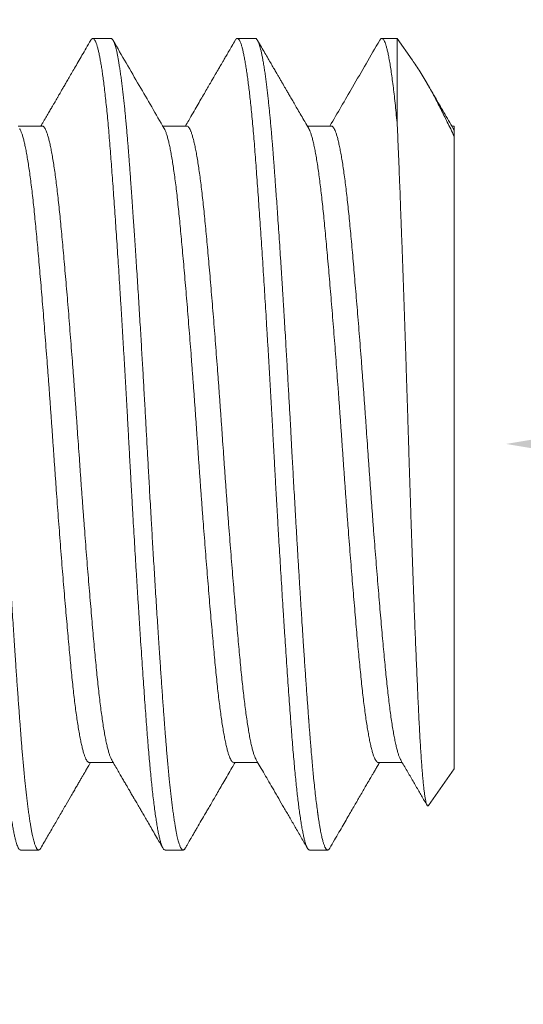
# Model space of a CAD drawing. Extents: x -35 to 68, y -7 to 60.
# Drawn here: x 56 to 56, y 12 to 13 of the extents above; entities that cross this region are included whole.
import ezdxf

# ---------------------------------------------------------------- set-up
doc = ezdxf.new("R2010")
doc.units = 0
doc.header["$MEASUREMENT"] = 0
doc.layers.get('0').update_dxf_attribs({"linetype": 'CONTINUOUS', "lineweight": 15})
doc.layers.get('DEFPOINTS').update_dxf_attribs({"linetype": 'CONTINUOUS'})
doc.layers.add('Text', color=7, linetype='CONTINUOUS')
doc.styles.add('ROMAND', font='romand.shx', dxfattribs={"oblique": 15})
doc.dimstyles.new('ROMAND', dxfattribs={"dimscale": 6, "dimtxt": 0.125, "dimasz": 0.125, "dimexe": 0.0625, "dimexo": 0.0625, "dimgap": 0.09, "dimtad": 0, "dimtih": 1, "dimtoh": 1, "dimdec": 3, "dimzin": 0, "dimdsep": 46, "dimlunit": 4, "dimtxsty": 'ROMAND', "dimcen": 0, "dimadec": 0, "dimazin": 0, "dimtfac": 1, "dimtdec": 3, "dimtofl": 0, "dimtmove": 0, "dimatfit": 3, "dimfxl": 0, "dimtolj": 1, "dimtzin": 0, "dimarcsym": 0})

# ---------------------------------------------------------------- blocks, each defined once
blk = doc.blocks.new('*D42')
at = {"layer": 'DEFPOINTS', "color": 0}
for p in [(55.78142, 12.37511), (56.0667, 12.37511)]:
    blk.add_point(p, dxfattribs=at)
at = {"layer": 'Text', "color": 0, "lineweight": -2}
blk.add_line((57.5667, 12.37511), (56.8167, 12.37511), dxfattribs=at)
at = {"layer": 'Text', "color": 0}
blk.add_solid([(56.8167, 12.50011), (56.8167, 12.25011), (56.0667, 12.37511)], dxfattribs=at)
at = {"layer": 'Text', "color": 0, "insert": (63.06783, 12.37511), "char_height": 0.75, "attachment_point": 5, "style": 'ROMAND'}
blk.add_mtext('\\A1;(4) \\A1;{\\H0.7x;\\S5/16;}"-18x 1{\\H0.7x;\\S1/2;}" \\PS.S. CONE POINT\\PSET SCREW', dxfattribs=at)

msp = doc.modelspace()

# ---------------------------------------------------------------- linework, layer by layer
for p, q in [((55.91483, 12.531), (55.90789, 12.531)), ((55.97039, 12.531), (55.96344, 12.531)), ((56.02493, 12.531), (56.019, 12.531)), ((56.0307, 12.52275), (56.02493, 12.531)), ((55.88844, 12.49732), (55.87924, 12.49732)), ((55.944, 12.49732), (55.93479, 12.49732)), ((55.99955, 12.49732), (55.99035, 12.49732)), ((56.04678, 12.49732), (56.0459, 12.49732)), ((56.04644, 12.49638), (56.04678, 12.49574)), ((56.04678, 12.49343), (56.04678, 12.2502)), ((55.9065, 12.25268), (55.9157, 12.25268)), ((55.96205, 12.25268), (55.97126, 12.25268)), ((56.01761, 12.25268), (56.02681, 12.25268)), ((56.03691, 12.23611), (56.04678, 12.2502)), ((55.88011, 12.219), (55.88705, 12.219)), ((55.93566, 12.219), (55.94261, 12.219)), ((55.99122, 12.219), (55.99816, 12.219))]:
    msp.add_line(p, q)
at = {"color": 8}
msp.add_line((56.02493, 12.531), (56.02493, 12.49755), dxfattribs=at)
for points, knots in [([(55.85151, 12.53026), (55.85154, 12.53032), (55.85168, 12.5306), (55.85193, 12.53085), (55.85224, 12.53103), (55.85255, 12.53098), (55.85286, 12.53073), (55.85318, 12.53027), (55.8535, 12.52959), (55.85382, 12.52872), (55.85414, 12.52766), (55.85445, 12.52643), (55.85477, 12.52501), (55.85509, 12.5234), (55.85542, 12.52153), (55.85577, 12.51937), (55.85613, 12.51692), (55.85649, 12.51425), (55.85684, 12.51136), (55.8572, 12.50826), (55.85755, 12.50497), (55.8579, 12.5015), (55.85823, 12.4979), (55.85856, 12.49421), (55.85887, 12.49045), (55.85918, 12.48655), (55.85949, 12.48251), (55.8598, 12.47831), (55.86011, 12.47404), (55.86042, 12.4697), (55.86073, 12.46531), (55.86104, 12.46079), (55.86135, 12.45615), (55.86168, 12.45122), (55.86203, 12.44598), (55.86238, 12.44043), (55.86274, 12.43477), (55.8631, 12.42903), (55.86346, 12.4232), (55.86382, 12.4173), (55.86417, 12.41136), (55.86452, 12.40547), (55.86485, 12.39966), (55.86518, 12.39394), (55.8655, 12.38823), (55.86581, 12.38253), (55.86612, 12.37685), (55.86644, 12.37084), (55.86679, 12.36447), (55.86717, 12.35774), (55.86755, 12.351), (55.86792, 12.34451), (55.86829, 12.33829), (55.86864, 12.33235), (55.869, 12.32646), (55.86936, 12.32063), (55.86972, 12.31489), (55.87008, 12.30924), (55.87043, 12.3037), (55.87078, 12.29837), (55.87113, 12.29325), (55.87146, 12.28835), (55.87179, 12.28359), (55.87211, 12.27897), (55.87243, 12.27451), (55.87277, 12.26995), (55.87311, 12.26534), (55.87347, 12.26067), (55.87384, 12.2562), (55.87421, 12.25208), (55.87456, 12.24829), (55.87491, 12.24483), (55.87526, 12.24155), (55.87562, 12.23847), (55.87597, 12.23559), (55.87633, 12.23293), (55.87669, 12.23049), (55.87704, 12.22831), (55.87739, 12.22639), (55.87773, 12.22471), (55.87806, 12.22324), (55.8784, 12.222), (55.87873, 12.22096), (55.87907, 12.2201), (55.87943, 12.21945), (55.87978, 12.21906), (55.88001, 12.21903), (55.88011, 12.21902)], [0, 0, 0, 0, 0.003345, 0.015246, 0.02648, 0.037678, 0.048944, 0.060281, 0.071679, 0.083132, 0.093974, 0.104852, 0.115759, 0.126688, 0.137632, 0.149856, 0.162081, 0.174297, 0.186495, 0.198665, 0.210797, 0.222884, 0.234915, 0.246288, 0.257597, 0.268833, 0.28003, 0.291295, 0.30263, 0.313374, 0.324168, 0.335005, 0.345878, 0.356781, 0.368976, 0.381191, 0.393415, 0.40564, 0.417855, 0.430051, 0.442218, 0.454347, 0.46583, 0.477263, 0.488638, 0.499948, 0.511186, 0.522382, 0.535664, 0.549042, 0.562502, 0.576034, 0.588166, 0.600335, 0.612532, 0.624748, 0.636973, 0.649197, 0.661411, 0.673605, 0.685166, 0.696692, 0.708176, 0.71961, 0.730986, 0.742298, 0.755536, 0.768746, 0.782056, 0.795459, 0.807493, 0.819582, 0.831717, 0.843889, 0.856088, 0.868305, 0.88053, 0.892754, 0.90436, 0.915948, 0.92751, 0.939037, 0.950522, 0.961957, 0.975359, 0.98867, 1, 1, 1, 1]), ([(55.85928, 12.531), (55.85934, 12.53099), (55.85946, 12.53098), (55.85966, 12.53085), (55.85988, 12.53062), (55.86012, 12.53027), (55.86036, 12.52977), (55.86063, 12.52911), (55.86089, 12.52833), (55.86114, 12.52744), (55.86139, 12.52648), (55.86164, 12.52537), (55.8619, 12.52409), (55.86217, 12.52263), (55.86246, 12.52098), (55.86275, 12.51915), (55.86304, 12.51717), (55.86332, 12.51509), (55.86359, 12.51295), (55.86385, 12.51077), (55.8641, 12.50856), (55.86434, 12.50635), (55.86457, 12.50414), (55.86479, 12.50193), (55.86501, 12.49962), (55.86524, 12.49719), (55.86546, 12.49467), (55.86567, 12.49221), (55.86586, 12.48984), (55.86605, 12.48755), (55.86622, 12.48525), (55.86641, 12.48282), (55.86661, 12.48013), (55.86683, 12.4772), (55.86706, 12.474), (55.86731, 12.47052), (55.86757, 12.46675), (55.86784, 12.463), (55.86809, 12.45931), (55.86833, 12.45571), (55.86858, 12.45191), (55.86885, 12.44791), (55.86912, 12.4437), (55.8694, 12.43929), (55.86969, 12.43471), (55.86998, 12.43008), (55.87026, 12.42549), (55.87054, 12.42101), (55.8708, 12.41664), (55.87105, 12.41241), (55.87129, 12.40833), (55.87152, 12.40441), (55.87174, 12.40061), (55.87196, 12.39674), (55.87218, 12.39281), (55.8724, 12.38884), (55.87261, 12.38508), (55.87281, 12.38153), (55.87299, 12.37819), (55.87317, 12.3749), (55.87335, 12.3715), (55.87355, 12.36783), (55.87377, 12.3639), (55.874, 12.35973), (55.87425, 12.35531), (55.87452, 12.35065), (55.87478, 12.34613), (55.87503, 12.34179), (55.87527, 12.33766), (55.87553, 12.3334), (55.87579, 12.32902), (55.87606, 12.32452), (55.87635, 12.31993), (55.87664, 12.31529), (55.87693, 12.31072), (55.87721, 12.30632), (55.87748, 12.30212), (55.87774, 12.29812), (55.87799, 12.29435), (55.87823, 12.2908), (55.87846, 12.28745), (55.87868, 12.28429), (55.8789, 12.28113), (55.87913, 12.27799), (55.87935, 12.2749), (55.87956, 12.27204), (55.87975, 12.26939), (55.87994, 12.26696), (55.88011, 12.26461), (55.8803, 12.26223), (55.8805, 12.25973), (55.88072, 12.25711), (55.88095, 12.25441), (55.8812, 12.25163), (55.88146, 12.24881), (55.88172, 12.24617), (55.88198, 12.24372), (55.88222, 12.24148), (55.88247, 12.23925), (55.88274, 12.23706), (55.88301, 12.23492), (55.88329, 12.23283), (55.88358, 12.23085), (55.88387, 12.22902), (55.88415, 12.22737), (55.88442, 12.22592), (55.88469, 12.22464), (55.88494, 12.22353), (55.88518, 12.22258), (55.88541, 12.22178), (55.88562, 12.2211), (55.88585, 12.22051), (55.88607, 12.22), (55.88629, 12.2196), (55.8865, 12.21931), (55.8867, 12.21912), (55.88688, 12.21902), (55.88706, 12.21899), (55.88724, 12.21903), (55.88744, 12.21915), (55.88766, 12.21937), (55.8878, 12.2196), (55.88788, 12.21972)], [0, 0, 0, 0, 0.006758, 0.014028, 0.02181, 0.030104, 0.038911, 0.04823, 0.058062, 0.066146, 0.074547, 0.083263, 0.092296, 0.101646, 0.111311, 0.121293, 0.131253, 0.140899, 0.150229, 0.159245, 0.167946, 0.176185, 0.18412, 0.191751, 0.199079, 0.207406, 0.215303, 0.22277, 0.229806, 0.236412, 0.242587, 0.249345, 0.256615, 0.264398, 0.272692, 0.281499, 0.290819, 0.30065, 0.308734, 0.317135, 0.325851, 0.334884, 0.344233, 0.353899, 0.36388, 0.373841, 0.383486, 0.392816, 0.401832, 0.410533, 0.418772, 0.426707, 0.434338, 0.441666, 0.449993, 0.45789, 0.465357, 0.472393, 0.478999, 0.485174, 0.491932, 0.499202, 0.506985, 0.51528, 0.524086, 0.533406, 0.543237, 0.551321, 0.559722, 0.568438, 0.577471, 0.58682, 0.596486, 0.606467, 0.616428, 0.626073, 0.635403, 0.644419, 0.65312, 0.661359, 0.669294, 0.676925, 0.684253, 0.692581, 0.700478, 0.707944, 0.71498, 0.721586, 0.727761, 0.734519, 0.741789, 0.749572, 0.757867, 0.766674, 0.775993, 0.785824, 0.793908, 0.802309, 0.811026, 0.820058, 0.829408, 0.839073, 0.849055, 0.859015, 0.86866, 0.87799, 0.887006, 0.895707, 0.903946, 0.911881, 0.919512, 0.92684, 0.935168, 0.943065, 0.950531, 0.957567, 0.964173, 0.970348, 0.977106, 0.984376, 0.992159, 1, 1, 1, 1]), ([(55.90707, 12.53027), (55.90708, 12.53029), (55.9072, 12.53054), (55.90743, 12.5308), (55.90776, 12.53102), (55.90808, 12.531), (55.9084, 12.53075), (55.90872, 12.53029), (55.90904, 12.52962), (55.90937, 12.52874), (55.9097, 12.52764), (55.91004, 12.52632), (55.91037, 12.52482), (55.91069, 12.52314), (55.91101, 12.52132), (55.91134, 12.5193), (55.91166, 12.51711), (55.91199, 12.51465), (55.91234, 12.51189), (55.91269, 12.50884), (55.91304, 12.50558), (55.91339, 12.50214), (55.91373, 12.49852), (55.91407, 12.49473), (55.9144, 12.49078), (55.91472, 12.48675), (55.91503, 12.48265), (55.91534, 12.47846), (55.91566, 12.4741), (55.91598, 12.46959), (55.91631, 12.46493), (55.91663, 12.46021), (55.91695, 12.45546), (55.91727, 12.45069), (55.91759, 12.44582), (55.91791, 12.44085), (55.91825, 12.4356), (55.91859, 12.43007), (55.91895, 12.42425), (55.91931, 12.41837), (55.91966, 12.41243), (55.92001, 12.40646), (55.92036, 12.40045), (55.9207, 12.39444), (55.92104, 12.38852), (55.92136, 12.38272), (55.92167, 12.37704), (55.92197, 12.37136), (55.92228, 12.36568), (55.9226, 12.35997), (55.92291, 12.35437), (55.92323, 12.34887), (55.92354, 12.34349), (55.92385, 12.33813), (55.92417, 12.3328), (55.9245, 12.32731), (55.92485, 12.32168), (55.92521, 12.31592), (55.92557, 12.31025), (55.92592, 12.30469), (55.92628, 12.29925), (55.92664, 12.29394), (55.92699, 12.28876), (55.92733, 12.28383), (55.92766, 12.27912), (55.92798, 12.27466), (55.92829, 12.27035), (55.9286, 12.2662), (55.92891, 12.26221), (55.92921, 12.25843), (55.92952, 12.25484), (55.92982, 12.25146), (55.93013, 12.2482), (55.93044, 12.24509), (55.93077, 12.24202), (55.93111, 12.23901), (55.93146, 12.23609), (55.93182, 12.23339), (55.93218, 12.23091), (55.93254, 12.22866), (55.9329, 12.22663), (55.93325, 12.22484), (55.9336, 12.22331), (55.93394, 12.22203), (55.93427, 12.22099), (55.9346, 12.22017), (55.93492, 12.21956), (55.93523, 12.21918), (55.93548, 12.21899), (55.93562, 12.21902), (55.93566, 12.21903)], [0, 0, 0, 0, 0.001174, 0.013088, 0.024924, 0.036704, 0.048556, 0.05989, 0.071287, 0.082738, 0.094237, 0.105776, 0.117347, 0.128279, 0.139225, 0.150178, 0.161132, 0.17208, 0.184282, 0.196457, 0.208598, 0.220693, 0.232735, 0.244714, 0.256622, 0.268451, 0.279646, 0.290909, 0.302242, 0.313637, 0.325088, 0.336586, 0.347464, 0.358371, 0.3693, 0.380245, 0.391197, 0.403423, 0.41564, 0.42784, 0.440014, 0.452151, 0.464242, 0.476279, 0.488253, 0.499565, 0.510806, 0.522001, 0.533263, 0.544594, 0.555988, 0.566782, 0.577619, 0.588492, 0.599395, 0.610322, 0.622535, 0.634759, 0.646984, 0.659201, 0.671399, 0.68357, 0.695704, 0.707791, 0.719227, 0.730605, 0.741919, 0.753161, 0.764356, 0.775616, 0.786297, 0.797034, 0.807821, 0.818652, 0.829521, 0.841687, 0.853882, 0.866096, 0.878321, 0.890546, 0.902761, 0.914958, 0.927126, 0.938654, 0.950141, 0.961578, 0.972957, 0.984273, 0.995516, 1, 1, 1, 1]), ([(55.91483, 12.531), (55.91489, 12.53099), (55.91502, 12.53098), (55.91522, 12.53085), (55.91544, 12.53062), (55.91567, 12.53027), (55.91592, 12.52977), (55.91619, 12.52911), (55.91645, 12.52833), (55.9167, 12.52744), (55.91694, 12.52648), (55.91719, 12.52537), (55.91746, 12.52409), (55.91773, 12.52263), (55.91801, 12.52098), (55.9183, 12.51915), (55.91859, 12.51717), (55.91887, 12.51509), (55.91915, 12.51295), (55.91941, 12.51077), (55.91966, 12.50856), (55.9199, 12.50635), (55.92013, 12.50414), (55.92035, 12.50193), (55.92057, 12.49962), (55.92079, 12.49719), (55.92102, 12.49467), (55.92122, 12.49221), (55.92142, 12.48984), (55.9216, 12.48755), (55.92178, 12.48525), (55.92196, 12.48282), (55.92216, 12.48013), (55.92238, 12.4772), (55.92262, 12.474), (55.92286, 12.47052), (55.92313, 12.46675), (55.92339, 12.463), (55.92364, 12.45931), (55.92389, 12.45571), (55.92414, 12.45191), (55.9244, 12.44791), (55.92467, 12.4437), (55.92496, 12.43929), (55.92525, 12.43471), (55.92554, 12.43008), (55.92582, 12.42549), (55.92609, 12.42101), (55.92635, 12.41664), (55.9266, 12.41241), (55.92684, 12.40833), (55.92707, 12.40441), (55.92729, 12.40061), (55.92751, 12.39674), (55.92774, 12.39281), (55.92796, 12.38884), (55.92817, 12.38508), (55.92836, 12.38153), (55.92855, 12.37819), (55.92872, 12.3749), (55.92891, 12.3715), (55.92911, 12.36783), (55.92933, 12.3639), (55.92956, 12.35973), (55.92981, 12.35531), (55.93007, 12.35065), (55.93034, 12.34613), (55.93059, 12.34179), (55.93083, 12.33766), (55.93108, 12.3334), (55.93135, 12.32902), (55.93162, 12.32452), (55.9319, 12.31993), (55.93219, 12.31529), (55.93248, 12.31072), (55.93276, 12.30632), (55.93304, 12.30212), (55.9333, 12.29812), (55.93355, 12.29435), (55.93379, 12.2908), (55.93402, 12.28745), (55.93424, 12.28429), (55.93446, 12.28113), (55.93468, 12.27799), (55.9349, 12.2749), (55.93511, 12.27204), (55.93531, 12.26939), (55.93549, 12.26696), (55.93567, 12.26461), (55.93585, 12.26223), (55.93605, 12.25973), (55.93627, 12.25711), (55.9365, 12.25441), (55.93675, 12.25163), (55.93702, 12.24881), (55.93728, 12.24617), (55.93753, 12.24372), (55.93777, 12.24148), (55.93803, 12.23925), (55.93829, 12.23706), (55.93856, 12.23492), (55.93885, 12.23283), (55.93914, 12.23085), (55.93943, 12.22902), (55.93971, 12.22737), (55.93998, 12.22592), (55.94024, 12.22464), (55.94049, 12.22353), (55.94073, 12.22258), (55.94096, 12.22178), (55.94118, 12.2211), (55.9414, 12.22051), (55.94163, 12.22), (55.94185, 12.2196), (55.94206, 12.21931), (55.94225, 12.21912), (55.94244, 12.21902), (55.94261, 12.21899), (55.9428, 12.21903), (55.943, 12.21915), (55.94321, 12.21937), (55.94336, 12.2196), (55.94343, 12.21972)], [0, 0, 0, 0, 0.006758, 0.014027, 0.02181, 0.030104, 0.038911, 0.04823, 0.058061, 0.066145, 0.074546, 0.083263, 0.092295, 0.101645, 0.11131, 0.121292, 0.131252, 0.140897, 0.150228, 0.159243, 0.167944, 0.176183, 0.184118, 0.191749, 0.199077, 0.207404, 0.215301, 0.222768, 0.229804, 0.236409, 0.242584, 0.249342, 0.256612, 0.264395, 0.272689, 0.281496, 0.290815, 0.300647, 0.308731, 0.317131, 0.325848, 0.334881, 0.34423, 0.353895, 0.363876, 0.373836, 0.383482, 0.392812, 0.401828, 0.410528, 0.418767, 0.426702, 0.434334, 0.441661, 0.449989, 0.457885, 0.465352, 0.472388, 0.478994, 0.485169, 0.491927, 0.499197, 0.506979, 0.515274, 0.524081, 0.5334, 0.543231, 0.551315, 0.559716, 0.568432, 0.577465, 0.586814, 0.596479, 0.606461, 0.616421, 0.626066, 0.635396, 0.644412, 0.653113, 0.661351, 0.669287, 0.676918, 0.684246, 0.692573, 0.70047, 0.707936, 0.714972, 0.721578, 0.727753, 0.734511, 0.741781, 0.749564, 0.757858, 0.766665, 0.775984, 0.785816, 0.7939, 0.8023, 0.811017, 0.820049, 0.829398, 0.839064, 0.849045, 0.859005, 0.868651, 0.877981, 0.886996, 0.895697, 0.903936, 0.911871, 0.919502, 0.92683, 0.935157, 0.943054, 0.950521, 0.957557, 0.964162, 0.970338, 0.977096, 0.984366, 0.992148, 1, 1, 1, 1]), ([(55.96262, 12.53027), (55.96272, 12.53043), (55.96294, 12.53077), (55.96326, 12.531), (55.96358, 12.53102), (55.9639, 12.53081), (55.96423, 12.53037), (55.96457, 12.52969), (55.96491, 12.52879), (55.96525, 12.52768), (55.96558, 12.52637), (55.96592, 12.52484), (55.96626, 12.5231), (55.9666, 12.52115), (55.96693, 12.51904), (55.96726, 12.51677), (55.96758, 12.51437), (55.9679, 12.51181), (55.96822, 12.50907), (55.96855, 12.50607), (55.96888, 12.50277), (55.96923, 12.49918), (55.96957, 12.49542), (55.9699, 12.4915), (55.97023, 12.48744), (55.97055, 12.48321), (55.97087, 12.47882), (55.9712, 12.47433), (55.97153, 12.46974), (55.97185, 12.46508), (55.97218, 12.46028), (55.97252, 12.45534), (55.97286, 12.45028), (55.97319, 12.4452), (55.97352, 12.44012), (55.97384, 12.43505), (55.97416, 12.42991), (55.97448, 12.4247), (55.97481, 12.41923), (55.97515, 12.41351), (55.97551, 12.40754), (55.97585, 12.40154), (55.9762, 12.39552), (55.97654, 12.38951), (55.97687, 12.3835), (55.9772, 12.37752), (55.97751, 12.37165), (55.97783, 12.36587), (55.97814, 12.36016), (55.97846, 12.35445), (55.97879, 12.34873), (55.97912, 12.34303), (55.97945, 12.33745), (55.97977, 12.33203), (55.98009, 12.32675), (55.98041, 12.32152), (55.98074, 12.31636), (55.98107, 12.31108), (55.98142, 12.30569), (55.98177, 12.30022), (55.98213, 12.29489), (55.98248, 12.28969), (55.98283, 12.28464), (55.98317, 12.27975), (55.98351, 12.27503), (55.98383, 12.27056), (55.98415, 12.26634), (55.98445, 12.26234), (55.98476, 12.25848), (55.98508, 12.25475), (55.9854, 12.25117), (55.98572, 12.2478), (55.98604, 12.24465), (55.98635, 12.24171), (55.98667, 12.23893), (55.98699, 12.23632), (55.98732, 12.23378), (55.98767, 12.23134), (55.98803, 12.22905), (55.98839, 12.22698), (55.98875, 12.22514), (55.9891, 12.22355), (55.98945, 12.22219), (55.9898, 12.22107), (55.99014, 12.22021), (55.99046, 12.21958), (55.99078, 12.21919), (55.99103, 12.219), (55.99118, 12.21902), (55.99122, 12.21903)], [0, 0, 0, 0, 0.0109532, 0.0228032, 0.0345838, 0.0464203, 0.0583354, 0.0703207, 0.0823678, 0.0938654, 0.1054031, 0.116973, 0.1285668, 0.1401766, 0.1517941, 0.1627473, 0.1736931, 0.1846246, 0.1955348, 0.2064171, 0.2185212, 0.2305731, 0.2425639, 0.2544852, 0.2663287, 0.2781087, 0.2899518, 0.3018728, 0.313266, 0.3247148, 0.3362115, 0.3477485, 0.3593177, 0.3709112, 0.3818571, 0.3928104, 0.4037641, 0.4147114, 0.4256454, 0.4378241, 0.4499681, 0.4620684, 0.4741157, 0.4861013, 0.4980168, 0.5098537, 0.5216342, 0.5328931, 0.5442221, 0.5556141, 0.5670618, 0.5785576, 0.5900938, 0.6010007, 0.6119297, 0.622874, 0.6338267, 0.6447808, 0.6569994, 0.6692017, 0.6813779, 0.6935189, 0.7056152, 0.717658, 0.7296383, 0.7415478, 0.7527922, 0.7639864, 0.7752438, 0.7865714, 0.7979622, 0.8094088, 0.8202457, 0.8311191, 0.8420223, 0.8529486, 0.8638911, 0.8761143, 0.8883396, 0.9005573, 0.9127578, 0.9249316, 0.9370693, 0.9491617, 0.9611998, 0.9725814, 0.9838987, 0.9951447, 1, 1, 1, 1]), ([(55.97039, 12.531), (55.97045, 12.53099), (55.97057, 12.53098), (55.97077, 12.53085), (55.97099, 12.53063), (55.97122, 12.53028), (55.97146, 12.5298), (55.97172, 12.52916), (55.97199, 12.52836), (55.97227, 12.5274), (55.97255, 12.52628), (55.97284, 12.52496), (55.97314, 12.52341), (55.97346, 12.52163), (55.97378, 12.51969), (55.97408, 12.51767), (55.97436, 12.51565), (55.97463, 12.51357), (55.97489, 12.51144), (55.97513, 12.50929), (55.97537, 12.50714), (55.9756, 12.505), (55.97581, 12.50287), (55.97603, 12.50062), (55.97625, 12.49828), (55.97647, 12.49586), (55.97667, 12.4935), (55.97686, 12.49122), (55.97704, 12.48904), (55.97718, 12.48733), (55.97727, 12.48605), (55.97734, 12.48517), (55.97741, 12.48428), (55.97748, 12.48337), (55.97755, 12.48244), (55.97762, 12.48149), (55.97774, 12.47995), (55.9779, 12.47777), (55.97812, 12.47469), (55.97837, 12.47125), (55.97864, 12.46742), (55.97893, 12.46328), (55.97923, 12.4588), (55.97956, 12.45397), (55.97989, 12.44889), (55.98024, 12.44354), (55.98052, 12.43923), (55.98072, 12.43609), (55.98083, 12.43421), (55.98095, 12.43235), (55.98106, 12.4305), (55.98118, 12.42867), (55.98129, 12.42686), (55.98146, 12.42407), (55.98169, 12.42032), (55.98196, 12.41582), (55.98221, 12.41163), (55.98243, 12.40776), (55.98265, 12.40403), (55.98287, 12.40025), (55.98309, 12.39643), (55.9833, 12.39261), (55.98351, 12.38901), (55.98369, 12.38566), (55.98387, 12.38254), (55.98399, 12.38027), (55.98407, 12.37877), (55.98411, 12.37797), (55.98416, 12.37717), (55.9842, 12.37636), (55.98425, 12.37556), (55.98429, 12.37475), (55.9844, 12.37272), (55.98457, 12.36962), (55.9848, 12.36545), (55.98504, 12.36116), (55.9853, 12.35659), (55.98557, 12.35174), (55.98588, 12.34632), (55.98623, 12.34033), (55.98661, 12.3338), (55.98701, 12.32728), (55.98729, 12.32259), (55.98747, 12.31971), (55.98754, 12.3186), (55.98761, 12.31751), (55.98768, 12.31643), (55.98774, 12.31537), (55.98781, 12.31431), (55.98791, 12.31267), (55.98805, 12.31048), (55.98827, 12.30709), (55.98852, 12.30319), (55.98879, 12.29901), (55.98904, 12.29522), (55.98927, 12.29181), (55.98949, 12.2886), (55.98971, 12.28544), (55.98993, 12.28232), (55.99014, 12.27929), (55.99034, 12.27653), (55.99053, 12.27402), (55.99069, 12.27175), (55.99081, 12.2702), (55.99088, 12.26927), (55.9909, 12.26889), (55.99093, 12.26851), (55.99096, 12.26814), (55.99099, 12.26776), (55.99102, 12.26739), (55.99109, 12.26646), (55.99124, 12.26448), (55.99146, 12.26165), (55.99171, 12.25857), (55.99197, 12.25556), (55.99224, 12.25254), (55.99251, 12.24951), (55.99282, 12.24635), (55.99315, 12.24312), (55.99351, 12.23987), (55.99386, 12.23692), (55.99411, 12.23501), (55.99425, 12.23396), (55.99429, 12.23368), (55.99433, 12.23339), (55.99436, 12.23312), (55.9944, 12.23284), (55.99444, 12.23257), (55.99448, 12.23231), (55.99458, 12.23159), (55.99474, 12.23054), (55.99495, 12.22922), (55.99515, 12.22799), (55.99536, 12.22682), (55.99558, 12.22571), (55.99578, 12.22471), (55.99598, 12.22381), (55.99618, 12.22301), (55.99636, 12.22232), (55.99654, 12.22173), (55.99671, 12.22118), (55.99689, 12.22069), (55.99706, 12.22028), (55.99722, 12.21995), (55.99735, 12.2197), (55.99747, 12.21951), (55.99758, 12.21937), (55.99764, 12.21929), (55.99769, 12.21925), (55.99771, 12.21922), (55.99773, 12.2192), (55.99775, 12.21918), (55.99778, 12.21916), (55.9978, 12.21914), (55.99785, 12.2191), (55.99798, 12.21903), (55.99816, 12.21898), (55.99836, 12.21903), (55.99862, 12.2192), (55.99882, 12.21941), (55.99896, 12.2197), (55.99898, 12.21974)], [0, 0, 0, 0, 0.006738, 0.013959, 0.021664, 0.029851, 0.038521, 0.047675, 0.057311, 0.066569, 0.076232, 0.086301, 0.096777, 0.107658, 0.118945, 0.128825, 0.138383, 0.147618, 0.156531, 0.165121, 0.173245, 0.181057, 0.188558, 0.195749, 0.203903, 0.211617, 0.21889, 0.225722, 0.232113, 0.238064, 0.240498, 0.24296, 0.24545, 0.247969, 0.250515, 0.25309, 0.255692, 0.262994, 0.270509, 0.279731, 0.289255, 0.299079, 0.309939, 0.321145, 0.332696, 0.344593, 0.356835, 0.360923, 0.364954, 0.368929, 0.372848, 0.37671, 0.380516, 0.384265, 0.394286, 0.40388, 0.412085, 0.419952, 0.427478, 0.434665, 0.442777, 0.450408, 0.457557, 0.464225, 0.470411, 0.476115, 0.477702, 0.479292, 0.480883, 0.482477, 0.484073, 0.485672, 0.487272, 0.496116, 0.50407, 0.512079, 0.521684, 0.531366, 0.541126, 0.554318, 0.567649, 0.581118, 0.594726, 0.597087, 0.599428, 0.60175, 0.604052, 0.606335, 0.608598, 0.610842, 0.616912, 0.622835, 0.633046, 0.642788, 0.651089, 0.659017, 0.66657, 0.67375, 0.681809, 0.689338, 0.696337, 0.702806, 0.708745, 0.714153, 0.715182, 0.716209, 0.717234, 0.718258, 0.719281, 0.720302, 0.721321, 0.7269, 0.736748, 0.745416, 0.753966, 0.763991, 0.773849, 0.783541, 0.796259, 0.808678, 0.820798, 0.832619, 0.833958, 0.835291, 0.836616, 0.837934, 0.839245, 0.840549, 0.841846, 0.843135, 0.851076, 0.857928, 0.864553, 0.872147, 0.879421, 0.886375, 0.893472, 0.900201, 0.906564, 0.91256, 0.918188, 0.924835, 0.930885, 0.936338, 0.941194, 0.945453, 0.949115, 0.952181, 0.953003, 0.953825, 0.954647, 0.955469, 0.956292, 0.957114, 0.957936, 0.962458, 0.970534, 0.977744, 0.984955, 0.997831, 1, 1, 1, 1]), ([(56.01818, 12.53028), (56.01827, 12.53042), (56.01846, 12.53073), (56.01876, 12.53097), (56.01907, 12.53103), (56.0194, 12.53086), (56.01973, 12.53046), (56.02007, 12.52983), (56.02041, 12.52895), (56.02076, 12.52784), (56.02111, 12.52649), (56.02147, 12.52485), (56.02185, 12.52289), (56.02225, 12.52059), (56.02264, 12.51802), (56.02303, 12.51518), (56.02342, 12.5121), (56.02381, 12.50879), (56.02419, 12.50527), (56.02456, 12.50154), (56.02481, 12.49888), (56.02493, 12.49755)], [0, 0, 0, 0, 0.042603, 0.087685, 0.137684, 0.187833, 0.238322, 0.289115, 0.340177, 0.39147, 0.442957, 0.494597, 0.551359, 0.608204, 0.66508, 0.721933, 0.778708, 0.834343, 0.889803, 0.945037, 1, 1, 1, 1]), ([(56.0307, 12.52275), (56.03071, 12.52274), (56.03121, 12.52205), (56.0322, 12.52055), (56.03371, 12.51821), (56.03524, 12.51567), (56.03668, 12.5132), (56.03799, 12.51084), (56.03919, 12.50863), (56.0404, 12.50633), (56.04164, 12.50394), (56.04289, 12.50145), (56.04417, 12.49887), (56.04546, 12.4962), (56.04634, 12.49436), (56.04678, 12.49343)], [0, 0, 0, 0, 0.002322, 0.101687, 0.201208, 0.301204, 0.401361, 0.475499, 0.549637, 0.624043, 0.69845, 0.773693, 0.848936, 0.924468, 1, 1, 1, 1]), ([(55.87978, 12.49637), (55.87985, 12.49624), (55.88006, 12.49589), (55.8804, 12.49505), (55.8808, 12.49388), (55.8812, 12.49247), (55.88161, 12.49083), (55.88201, 12.48897), (55.88241, 12.48689), (55.88281, 12.48457), (55.88322, 12.48202), (55.88362, 12.47924), (55.88402, 12.47626), (55.88442, 12.47309), (55.88481, 12.46975), (55.88519, 12.46624), (55.88556, 12.46258), (55.88593, 12.45877), (55.8863, 12.45478), (55.88669, 12.4506), (55.88708, 12.44626), (55.88747, 12.44178), (55.88787, 12.43717), (55.88827, 12.43246), (55.88867, 12.42762), (55.88907, 12.42264), (55.88948, 12.41754), (55.88989, 12.41231), (55.89029, 12.40702), (55.8907, 12.40168), (55.8911, 12.39631), (55.89149, 12.39092), (55.89187, 12.38553), (55.89225, 12.38017), (55.89262, 12.37482), (55.89299, 12.36947), (55.89337, 12.36411), (55.89375, 12.35876), (55.89414, 12.35345), (55.89453, 12.34818), (55.89492, 12.34295), (55.89533, 12.33773), (55.89573, 12.33254), (55.89614, 12.32739), (55.89655, 12.32235), (55.89696, 12.31742), (55.89737, 12.31261), (55.89777, 12.30795), (55.89817, 12.30344), (55.89856, 12.29911), (55.89894, 12.29495), (55.89931, 12.29097), (55.89968, 12.28717), (55.90005, 12.28354), (55.90043, 12.2801), (55.90081, 12.27683), (55.90119, 12.27372), (55.90159, 12.27078), (55.90199, 12.26802), (55.9024, 12.26545), (55.90281, 12.2631), (55.90322, 12.26098), (55.90363, 12.25909), (55.90404, 12.25744), (55.90444, 12.25603), (55.90484, 12.25487), (55.90524, 12.25395), (55.90562, 12.25328), (55.906, 12.25286), (55.90629, 12.25267), (55.90646, 12.2527), (55.9065, 12.2527)], [0, 0, 0, 0, 0.00876, 0.023531, 0.03837, 0.05326, 0.06792, 0.082601, 0.097289, 0.111969, 0.126925, 0.141843, 0.156707, 0.171502, 0.186215, 0.200831, 0.215337, 0.229755, 0.244278, 0.258906, 0.273624, 0.288418, 0.303008, 0.317644, 0.332312, 0.346997, 0.361983, 0.376957, 0.391903, 0.406805, 0.421649, 0.436419, 0.451102, 0.465653, 0.480091, 0.494536, 0.509094, 0.523751, 0.538231, 0.55278, 0.567385, 0.582032, 0.597005, 0.611992, 0.626976, 0.641943, 0.656876, 0.671761, 0.686583, 0.701295, 0.715916, 0.730432, 0.744846, 0.759329, 0.773658, 0.78808, 0.80258, 0.817147, 0.832064, 0.84702, 0.861999, 0.876987, 0.891967, 0.906925, 0.921844, 0.936678, 0.951445, 0.966129, 0.980719, 0.995199, 1, 1, 1, 1]), ([(55.88844, 12.49729), (55.88849, 12.4973), (55.88866, 12.49732), (55.88896, 12.49712), (55.88934, 12.49669), (55.88973, 12.496), (55.89012, 12.49507), (55.89052, 12.4939), (55.89092, 12.49249), (55.89133, 12.49084), (55.89174, 12.48895), (55.89214, 12.48683), (55.89255, 12.48449), (55.89296, 12.48192), (55.89336, 12.47916), (55.89376, 12.47619), (55.89415, 12.47304), (55.89453, 12.46971), (55.89491, 12.46622), (55.89528, 12.46258), (55.89565, 12.45878), (55.89602, 12.4548), (55.8964, 12.45065), (55.89679, 12.44632), (55.89719, 12.44183), (55.89759, 12.43719), (55.89799, 12.4324), (55.8984, 12.4275), (55.89881, 12.42248), (55.89921, 12.41736), (55.89962, 12.41216), (55.90003, 12.4069), (55.90043, 12.40159), (55.90082, 12.39625), (55.90121, 12.39089), (55.9016, 12.38553), (55.90197, 12.38018), (55.90234, 12.37486), (55.90271, 12.36953), (55.90308, 12.36418), (55.90347, 12.35882), (55.90386, 12.35347), (55.90426, 12.34812), (55.90466, 12.34281), (55.90506, 12.33755), (55.90547, 12.33236), (55.90588, 12.32725), (55.90628, 12.32224), (55.90669, 12.31733), (55.90709, 12.31256), (55.90749, 12.30792), (55.90789, 12.30344), (55.90828, 12.29912), (55.90866, 12.29498), (55.90903, 12.29101), (55.9094, 12.28722), (55.90977, 12.28359), (55.91015, 12.28011), (55.91053, 12.27679), (55.91093, 12.27365), (55.91132, 12.27069), (55.91173, 12.26793), (55.91213, 12.26538), (55.91254, 12.26305), (55.91295, 12.26094), (55.91336, 12.25907), (55.91376, 12.25743), (55.91416, 12.25603), (55.91456, 12.25488), (55.9149, 12.25408), (55.91509, 12.25375), (55.91516, 12.25363)], [0, 0, 0, 0, 0.00582, 0.020258, 0.034803, 0.049441, 0.064161, 0.078946, 0.093783, 0.108657, 0.123553, 0.138455, 0.153349, 0.168219, 0.183051, 0.197829, 0.212539, 0.227166, 0.241699, 0.256122, 0.270489, 0.284961, 0.299536, 0.314201, 0.328942, 0.343745, 0.358595, 0.373478, 0.388377, 0.403279, 0.418167, 0.433027, 0.447843, 0.462602, 0.477287, 0.491887, 0.506387, 0.520774, 0.535168, 0.549674, 0.564278, 0.578968, 0.59373, 0.608549, 0.623411, 0.6383, 0.653202, 0.668101, 0.682982, 0.69783, 0.71263, 0.727367, 0.742028, 0.756598, 0.771064, 0.785428, 0.799858, 0.814396, 0.829029, 0.843742, 0.858524, 0.873358, 0.888229, 0.903124, 0.918027, 0.932922, 0.947794, 0.962629, 0.977411, 0.992126, 1, 1, 1, 1]), ([(55.93533, 12.49639), (55.93534, 12.49638), (55.93548, 12.49618), (55.93575, 12.49557), (55.93615, 12.49454), (55.93655, 12.49324), (55.93695, 12.49171), (55.93736, 12.48993), (55.93777, 12.48793), (55.93817, 12.48572), (55.93857, 12.48331), (55.93897, 12.48069), (55.93937, 12.47785), (55.93977, 12.4748), (55.94016, 12.47155), (55.94054, 12.46813), (55.94092, 12.46455), (55.94129, 12.46082), (55.94166, 12.45691), (55.94204, 12.45283), (55.94243, 12.44857), (55.94282, 12.44415), (55.94322, 12.43957), (55.94362, 12.43484), (55.94403, 12.43), (55.94443, 12.42508), (55.94483, 12.42008), (55.94523, 12.415), (55.94564, 12.40981), (55.94604, 12.40453), (55.94644, 12.39917), (55.94684, 12.39379), (55.94723, 12.3884), (55.94761, 12.38302), (55.94798, 12.37765), (55.94835, 12.3723), (55.94872, 12.36694), (55.9491, 12.36157), (55.94949, 12.35619), (55.94989, 12.35082), (55.95029, 12.3455), (55.95069, 12.34026), (55.95109, 12.33511), (55.95149, 12.33002), (55.95189, 12.32499), (55.9523, 12.32003), (55.95271, 12.31516), (55.95311, 12.31042), (55.95351, 12.30582), (55.95391, 12.30139), (55.95429, 12.29713), (55.95467, 12.29305), (55.95504, 12.28915), (55.95541, 12.28543), (55.95579, 12.28186), (55.95617, 12.27844), (55.95656, 12.27522), (55.95695, 12.27219), (55.95735, 12.26937), (55.95774, 12.26675), (55.95815, 12.26431), (55.95856, 12.26208), (55.95897, 12.26007), (55.95938, 12.25829), (55.95978, 12.25675), (55.96018, 12.25546), (55.96058, 12.25441), (55.96097, 12.2536), (55.96136, 12.25305), (55.96172, 12.25273), (55.96195, 12.2527), (55.96205, 12.25269)], [0, 0, 0, 0, 0.000976, 0.015739, 0.030543, 0.045408, 0.060317, 0.075256, 0.090209, 0.104895, 0.119565, 0.134205, 0.148801, 0.163635, 0.178394, 0.193063, 0.207629, 0.222084, 0.236579, 0.251186, 0.265857, 0.280613, 0.295438, 0.310318, 0.325239, 0.339917, 0.354605, 0.369287, 0.38395, 0.398878, 0.413754, 0.428565, 0.443297, 0.457935, 0.472465, 0.486909, 0.501409, 0.516015, 0.530715, 0.545494, 0.560338, 0.574967, 0.589629, 0.604312, 0.618999, 0.633977, 0.64893, 0.663843, 0.6787, 0.693487, 0.70819, 0.722795, 0.737258, 0.751682, 0.766217, 0.780854, 0.795581, 0.810117, 0.824712, 0.839352, 0.854021, 0.869007, 0.883993, 0.898964, 0.913906, 0.928803, 0.943639, 0.958401, 0.973042, 0.987582, 1, 1, 1, 1]), ([(55.944, 12.49731), (55.94411, 12.4973), (55.94434, 12.49727), (55.9447, 12.49694), (55.94508, 12.49639), (55.94547, 12.49558), (55.94587, 12.49454), (55.94627, 12.49325), (55.94667, 12.49172), (55.94708, 12.48996), (55.94749, 12.48796), (55.94789, 12.48573), (55.9483, 12.48328), (55.94871, 12.48062), (55.94911, 12.47775), (55.9495, 12.4747), (55.94989, 12.47146), (55.95027, 12.46805), (55.95065, 12.46449), (55.95101, 12.46077), (55.95138, 12.45689), (55.95176, 12.45283), (55.95215, 12.44859), (55.95254, 12.44418), (55.95294, 12.43961), (55.95334, 12.4349), (55.95374, 12.43006), (55.95415, 12.42509), (55.95456, 12.42003), (55.95497, 12.41487), (55.95537, 12.40964), (55.95577, 12.40435), (55.95617, 12.39902), (55.95657, 12.39367), (55.95695, 12.38831), (55.95733, 12.38295), (55.95771, 12.37762), (55.95807, 12.37229), (55.95844, 12.36696), (55.95882, 12.36161), (55.95921, 12.35624), (55.95961, 12.35089), (55.96, 12.34556), (55.96041, 12.34028), (55.96081, 12.33505), (55.96122, 12.32989), (55.96163, 12.32482), (55.96204, 12.31986), (55.96244, 12.31502), (55.96284, 12.31031), (55.96324, 12.30575), (55.96363, 12.30134), (55.96402, 12.29711), (55.9644, 12.29305), (55.96476, 12.28917), (55.96513, 12.28545), (55.96551, 12.28189), (55.96589, 12.27849), (55.96628, 12.27525), (55.96667, 12.2722), (55.96707, 12.26934), (55.96748, 12.26668), (55.96788, 12.26423), (55.96829, 12.26201), (55.9687, 12.26001), (55.96911, 12.25825), (55.96951, 12.25673), (55.96991, 12.25544), (55.97031, 12.25442), (55.97058, 12.25382), (55.97071, 12.25362), (55.97072, 12.25361)], [0, 0, 0, 0, 0.0128, 0.027291, 0.041882, 0.05656, 0.071312, 0.086123, 0.100979, 0.115865, 0.130765, 0.145665, 0.160549, 0.175402, 0.190208, 0.204955, 0.219626, 0.234209, 0.24869, 0.263061, 0.277474, 0.291997, 0.306616, 0.321319, 0.336091, 0.350918, 0.365785, 0.380677, 0.395578, 0.410475, 0.42535, 0.440191, 0.45498, 0.469705, 0.48435, 0.498903, 0.51335, 0.52771, 0.542158, 0.556713, 0.571359, 0.586085, 0.600876, 0.615717, 0.630593, 0.645489, 0.660391, 0.675282, 0.690149, 0.704975, 0.719746, 0.734447, 0.749065, 0.763587, 0.777998, 0.79237, 0.806853, 0.821437, 0.83611, 0.850857, 0.865665, 0.880518, 0.895403, 0.910302, 0.925202, 0.940088, 0.954943, 0.969754, 0.984505, 0.999182, 1, 1, 1, 1]), ([(55.99089, 12.49636), (55.99096, 12.49625), (55.99116, 12.49592), (55.99149, 12.49512), (55.99189, 12.49396), (55.9923, 12.49255), (55.9927, 12.4909), (55.99311, 12.48901), (55.99352, 12.48689), (55.99393, 12.48454), (55.99433, 12.48199), (55.99473, 12.47925), (55.99513, 12.47634), (55.99551, 12.47324), (55.9959, 12.46995), (55.99628, 12.46648), (55.99665, 12.46283), (55.99701, 12.45901), (55.99739, 12.45503), (55.99777, 12.45086), (55.99816, 12.44651), (55.99856, 12.44201), (55.99896, 12.43735), (55.99937, 12.43255), (55.99978, 12.42763), (56.00019, 12.4226), (56.00059, 12.41749), (56.001, 12.41234), (56.00139, 12.40716), (56.00179, 12.40193), (56.00218, 12.39663), (56.00257, 12.39127), (56.00296, 12.38588), (56.00334, 12.38051), (56.00371, 12.37515), (56.00408, 12.36979), (56.00446, 12.36442), (56.00484, 12.35903), (56.00523, 12.35365), (56.00563, 12.34829), (56.00604, 12.34296), (56.00644, 12.33768), (56.00685, 12.3325), (56.00725, 12.32743), (56.00765, 12.32248), (56.00805, 12.31764), (56.00846, 12.31289), (56.00885, 12.30825), (56.00925, 12.30373), (56.00964, 12.29938), (56.01003, 12.2952), (56.0104, 12.2912), (56.01077, 12.28738), (56.01114, 12.28372), (56.01152, 12.28022), (56.01191, 12.27689), (56.0123, 12.27373), (56.0127, 12.27076), (56.01311, 12.268), (56.01351, 12.26547), (56.01391, 12.26316), (56.01431, 12.26107), (56.01472, 12.25919), (56.01512, 12.25754), (56.01553, 12.25611), (56.01593, 12.25494), (56.01632, 12.254), (56.01671, 12.25331), (56.01709, 12.25288), (56.01739, 12.25267), (56.01756, 12.2527), (56.01761, 12.25271)], [0, 0, 0, 0, 0.007852, 0.022651, 0.037518, 0.052437, 0.067362, 0.082309, 0.097263, 0.112209, 0.127132, 0.141751, 0.156318, 0.170819, 0.185242, 0.199865, 0.214378, 0.228823, 0.243371, 0.258024, 0.272769, 0.287591, 0.302443, 0.317344, 0.332277, 0.347228, 0.362181, 0.376855, 0.391502, 0.406107, 0.420657, 0.435432, 0.450121, 0.46471, 0.479186, 0.493655, 0.508238, 0.522922, 0.537661, 0.552472, 0.567341, 0.582253, 0.597194, 0.611881, 0.626565, 0.641233, 0.655869, 0.670757, 0.685583, 0.700332, 0.71499, 0.729545, 0.743992, 0.758499, 0.773084, 0.787764, 0.802527, 0.817359, 0.832243, 0.846899, 0.861579, 0.876266, 0.890947, 0.905906, 0.920828, 0.935698, 0.950501, 0.965222, 0.979849, 0.994367, 1, 1, 1, 1]), ([(55.99955, 12.49729), (55.9996, 12.4973), (55.99976, 12.49733), (56.00006, 12.49713), (56.00044, 12.49671), (56.00082, 12.49603), (56.00122, 12.49511), (56.00162, 12.49395), (56.00202, 12.49255), (56.00242, 12.4909), (56.00283, 12.48902), (56.00324, 12.48691), (56.00365, 12.48458), (56.00405, 12.48203), (56.00445, 12.47926), (56.00485, 12.47631), (56.00525, 12.47316), (56.00563, 12.46984), (56.00601, 12.46636), (56.00638, 12.46272), (56.00675, 12.45893), (56.00712, 12.45496), (56.0075, 12.45081), (56.00789, 12.44649), (56.00828, 12.442), (56.00868, 12.43736), (56.00909, 12.43259), (56.00949, 12.42768), (56.0099, 12.42267), (56.01031, 12.41755), (56.01072, 12.41236), (56.01112, 12.4071), (56.01152, 12.40179), (56.01192, 12.39645), (56.01231, 12.39109), (56.01269, 12.38573), (56.01307, 12.38039), (56.01344, 12.37506), (56.0138, 12.36973), (56.01418, 12.36439), (56.01456, 12.35903), (56.01496, 12.35367), (56.01535, 12.34832), (56.01575, 12.34301), (56.01616, 12.33775), (56.01656, 12.33256), (56.01697, 12.32744), (56.01738, 12.32242), (56.01779, 12.31752), (56.01819, 12.31274), (56.01859, 12.3081), (56.01899, 12.30361), (56.01937, 12.29928), (56.01976, 12.29513), (56.02013, 12.29116), (56.02049, 12.28736), (56.02087, 12.28372), (56.02124, 12.28023), (56.02163, 12.27691), (56.02202, 12.27376), (56.02242, 12.2708), (56.02282, 12.26803), (56.02323, 12.26547), (56.02364, 12.26313), (56.02404, 12.26102), (56.02445, 12.25913), (56.02486, 12.25749), (56.02526, 12.25608), (56.02566, 12.25492), (56.026, 12.2541), (56.0262, 12.25376), (56.02627, 12.25363)], [0, 0, 0, 0, 0.005286, 0.019719, 0.03426, 0.048895, 0.063612, 0.078395, 0.09323, 0.108103, 0.122998, 0.137901, 0.152796, 0.167667, 0.1825, 0.19728, 0.211993, 0.226625, 0.241161, 0.255589, 0.269953, 0.284421, 0.298993, 0.313655, 0.328394, 0.343195, 0.358043, 0.372925, 0.387824, 0.402726, 0.417615, 0.432476, 0.447294, 0.462055, 0.476744, 0.491347, 0.505851, 0.520243, 0.534632, 0.549134, 0.563735, 0.578422, 0.593182, 0.607999, 0.622859, 0.637748, 0.65265, 0.667549, 0.682431, 0.69728, 0.712083, 0.726823, 0.741486, 0.75606, 0.770531, 0.784897, 0.799322, 0.813856, 0.828485, 0.843196, 0.857975, 0.872808, 0.887678, 0.902573, 0.917475, 0.932371, 0.947244, 0.962081, 0.976865, 0.991583, 1, 1, 1, 1]), ([(56.0369, 12.23612), (56.03685, 12.23605), (56.03674, 12.23591), (56.03656, 12.23595), (56.03637, 12.2362), (56.03617, 12.2367), (56.03597, 12.23743), (56.03577, 12.2384), (56.03556, 12.23961), (56.03536, 12.24105), (56.03515, 12.24273), (56.03495, 12.24464), (56.03474, 12.2468), (56.03453, 12.2492), (56.03432, 12.25186), (56.03412, 12.25475), (56.03391, 12.25785), (56.03371, 12.26112), (56.03352, 12.26457), (56.03333, 12.26822), (56.03313, 12.2721), (56.03294, 12.27619), (56.03275, 12.2805), (56.03255, 12.28498), (56.03235, 12.28962), (56.03215, 12.29438), (56.03195, 12.29928), (56.03175, 12.30431), (56.03154, 12.30953), (56.03134, 12.3149), (56.03113, 12.32044), (56.03092, 12.3261), (56.03071, 12.33185), (56.03051, 12.33765), (56.03031, 12.34351), (56.03011, 12.34946), (56.02991, 12.35551), (56.02971, 12.36166), (56.02951, 12.3679), (56.02932, 12.37418), (56.02912, 12.38042), (56.02893, 12.3866), (56.02874, 12.39272), (56.02854, 12.39883), (56.02834, 12.40497), (56.02814, 12.41111), (56.02794, 12.41726), (56.02773, 12.42336), (56.02752, 12.4294), (56.02732, 12.43536), (56.02711, 12.44123), (56.02691, 12.44702), (56.0267, 12.45275), (56.02649, 12.45839), (56.02629, 12.46395), (56.02608, 12.46936), (56.0259, 12.47429), (56.02572, 12.47873), (56.02557, 12.48272), (56.02541, 12.48661), (56.02525, 12.49038), (56.02509, 12.49405), (56.02498, 12.49638), (56.02493, 12.49755)], [0, 0, 0, 0, 0.012397, 0.027934, 0.043471, 0.059324, 0.075176, 0.091136, 0.107096, 0.123053, 0.13901, 0.155077, 0.171144, 0.187556, 0.203969, 0.2205, 0.237031, 0.253082, 0.269133, 0.285295, 0.301457, 0.317962, 0.334466, 0.351083, 0.3677, 0.38404, 0.400379, 0.416828, 0.433277, 0.450068, 0.46686, 0.483771, 0.500681, 0.517347, 0.534014, 0.550796, 0.567579, 0.584725, 0.601872, 0.619144, 0.636417, 0.653149, 0.669881, 0.686722, 0.703563, 0.720746, 0.737929, 0.75523, 0.772531, 0.789814, 0.807097, 0.824501, 0.841904, 0.859686, 0.877468, 0.89538, 0.913293, 0.927667, 0.942046, 0.95642, 0.970946, 0.985475, 1, 1, 1, 1])]:
    msp.add_open_spline(points, degree=3, knots=knots, dxfattribs=at)
for points, knots in [([(55.90707, 12.53028), (55.90649, 12.52929), (55.90538, 12.52737), (55.90377, 12.52459), (55.90228, 12.52203), (55.90092, 12.51968), (55.89968, 12.51755), (55.89856, 12.51562), (55.89757, 12.51391), (55.8967, 12.51241), (55.89595, 12.51112), (55.89535, 12.5101), (55.8949, 12.50931), (55.89456, 12.50874), (55.89427, 12.50824), (55.89397, 12.50771), (55.89358, 12.50705), (55.89309, 12.5062), (55.89247, 12.50513), (55.89171, 12.50383), (55.89081, 12.50228), (55.88978, 12.50051), (55.8888, 12.49883), (55.88817, 12.49775), (55.88792, 12.49732)], [0, 0, 0, 0, 0.0905691, 0.1746911, 0.2523705, 0.3236096, 0.3884109, 0.4467775, 0.4987099, 0.5442107, 0.5832817, 0.6159238, 0.6374092, 0.6547817, 0.6680797, 0.6828565, 0.7030774, 0.7287415, 0.7598485, 0.80035, 0.8474326, 0.9010943, 0.9613321, 1, 1, 1, 1]), ([(55.93533, 12.49639), (55.93213, 12.5019), (55.92558, 12.51317), (55.91903, 12.52445), (55.91569, 12.53022)], [0, 0, 0, 0, 0.488377, 1, 1, 1, 1]), ([(55.96262, 12.53028), (55.9622, 12.52955), (55.9614, 12.52817), (55.96027, 12.52623), (55.95929, 12.52454), (55.95846, 12.52311), (55.95778, 12.52193), (55.95727, 12.52105), (55.9569, 12.52042), (55.95667, 12.52002), (55.95649, 12.51971), (55.95632, 12.51943), (55.95614, 12.51911), (55.95594, 12.51876), (55.95563, 12.51823), (55.95521, 12.51751), (55.95466, 12.51656), (55.95394, 12.51532), (55.95304, 12.51378), (55.95195, 12.5119), (55.95074, 12.50982), (55.94941, 12.50753), (55.94796, 12.50503), (55.9464, 12.50234), (55.94489, 12.49974), (55.9439, 12.49805), (55.94348, 12.49732)], [0, 0, 0, 0, 0.066569, 0.125426, 0.176571, 0.220008, 0.255739, 0.283763, 0.300635, 0.312577, 0.320452, 0.328835, 0.338401, 0.34915, 0.361081, 0.386025, 0.414943, 0.447834, 0.498581, 0.55556, 0.618768, 0.688203, 0.76386, 0.845736, 0.933825, 1, 1, 1, 1]), ([(55.99089, 12.49639), (55.99038, 12.49727), (55.9894, 12.49895), (55.988, 12.50136), (55.98671, 12.50357), (55.98555, 12.50557), (55.98451, 12.50737), (55.98359, 12.50895), (55.98278, 12.51033), (55.9821, 12.51151), (55.98157, 12.51242), (55.98118, 12.51309), (55.98091, 12.51357), (55.9807, 12.51392), (55.98056, 12.51416), (55.98046, 12.51434), (55.98034, 12.51454), (55.98017, 12.51483), (55.97989, 12.51532), (55.97946, 12.51605), (55.97889, 12.51704), (55.97818, 12.51826), (55.97734, 12.51971), (55.97637, 12.52138), (55.97527, 12.52328), (55.97403, 12.52541), (55.97267, 12.52775), (55.97173, 12.52939), (55.97124, 12.53023)], [0, 0, 0, 0, 0.077493, 0.14888, 0.214158, 0.273324, 0.326374, 0.373307, 0.414121, 0.448812, 0.477381, 0.494788, 0.508751, 0.519267, 0.526337, 0.530051, 0.534983, 0.5437, 0.5562, 0.578754, 0.608034, 0.644044, 0.686781, 0.736252, 0.792455, 0.855393, 0.925069, 1, 1, 1, 1]), ([(56.01818, 12.53028), (56.0147, 12.52429), (56.00832, 12.5133), (56.00194, 12.50231), (55.99904, 12.49732)], [0, 0, 0, 0, 0.545476, 1, 1, 1, 1]), ([(56.04644, 12.49639), (56.04525, 12.49845), (56.0429, 12.50249), (56.03943, 12.50845), (56.03714, 12.5124), (56.036, 12.51436), (56.03598, 12.5144)], [0, 0, 0, 0, 0.342652, 0.673739, 0.993233, 1, 1, 1, 1]), ([(56.04678, 12.49574), (56.04678, 12.49598), (56.04678, 12.49646), (56.04678, 12.49695), (56.04678, 12.49724), (56.04678, 12.49735), (56.04678, 12.49732), (56.04678, 12.49732)], [0, 0, 0, 0, 0.247858, 0.495914, 0.74397, 0.991828, 1, 1, 1, 1]), ([(55.88787, 12.21972), (55.88875, 12.22124), (55.89047, 12.22419), (55.89297, 12.22851), (55.89534, 12.23258), (55.89756, 12.23642), (55.89933, 12.23946), (55.90066, 12.24176), (55.90158, 12.24333), (55.90241, 12.24476), (55.90315, 12.24604), (55.90385, 12.24723), (55.90447, 12.24831), (55.90495, 12.24912), (55.90528, 12.2497), (55.90555, 12.25017), (55.90592, 12.2508), (55.90638, 12.25159), (55.90676, 12.25224), (55.90698, 12.25262), (55.90701, 12.25268)], [0, 0, 0, 0, 0.13819, 0.269076, 0.392664, 0.50896, 0.617971, 0.669725, 0.717877, 0.761309, 0.80002, 0.834013, 0.869868, 0.898353, 0.907915, 0.922208, 0.941379, 0.965426, 0.994348, 1, 1, 1, 1]), ([(55.91516, 12.25361), (55.9156, 12.25286), (55.91643, 12.25143), (55.91761, 12.2494), (55.91868, 12.24756), (55.91963, 12.24592), (55.92046, 12.24449), (55.92118, 12.24325), (55.92178, 12.24222), (55.92228, 12.24137), (55.92272, 12.2406), (55.92312, 12.23992), (55.92344, 12.23936), (55.92369, 12.23894), (55.92394, 12.2385), (55.92431, 12.23787), (55.92479, 12.23704), (55.92538, 12.23603), (55.92607, 12.23484), (55.9269, 12.23341), (55.92789, 12.23171), (55.92903, 12.22975), (55.9303, 12.22756), (55.9317, 12.22514), (55.93323, 12.22251), (55.93429, 12.22067), (55.93484, 12.21972)], [0, 0, 0, 0, 0.066044, 0.126178, 0.180398, 0.228702, 0.271088, 0.307555, 0.3381, 0.362722, 0.382451, 0.406325, 0.423397, 0.431555, 0.443401, 0.462527, 0.487009, 0.516846, 0.552042, 0.592596, 0.643942, 0.701907, 0.766492, 0.837701, 0.915536, 1, 1, 1, 1]), ([(55.94343, 12.21972), (55.94366, 12.22012), (55.94409, 12.22086), (55.94468, 12.22188), (55.94515, 12.22269), (55.94552, 12.22333), (55.94582, 12.22384), (55.94608, 12.2243), (55.94653, 12.22506), (55.94716, 12.22616), (55.94825, 12.22802), (55.94963, 12.23041), (55.95104, 12.23283), (55.95224, 12.2349), (55.95323, 12.23662), (55.95434, 12.23851), (55.95555, 12.2406), (55.95686, 12.24286), (55.95828, 12.2453), (55.95979, 12.24791), (55.96124, 12.25039), (55.96217, 12.252), (55.96257, 12.25268)], [0, 0, 0, 0, 0.036669, 0.067409, 0.092221, 0.111108, 0.125027, 0.138752, 0.152935, 0.194304, 0.238826, 0.32262, 0.411536, 0.45888, 0.510663, 0.568229, 0.631577, 0.700701, 0.774212, 0.853291, 0.937931, 1, 1, 1, 1]), ([(55.97072, 12.25361), (55.97123, 12.25273), (55.97228, 12.25092), (55.97391, 12.24813), (55.97563, 12.24516), (55.97745, 12.24203), (55.97937, 12.23872), (55.98139, 12.23525), (55.9835, 12.23161), (55.98571, 12.22779), (55.98802, 12.22381), (55.9896, 12.2211), (55.9904, 12.21972)], [0, 0, 0, 0, 0.077564, 0.16011, 0.247637, 0.340148, 0.437645, 0.540132, 0.647608, 0.760077, 0.87754, 1, 1, 1, 1]), ([(55.99898, 12.21972), (55.99959, 12.22077), (56.00077, 12.2228), (56.00248, 12.22575), (56.00408, 12.2285), (56.00556, 12.23105), (56.00692, 12.23339), (56.00816, 12.23554), (56.00929, 12.23748), (56.01041, 12.2394), (56.01152, 12.24131), (56.01261, 12.2432), (56.01341, 12.24457), (56.01397, 12.24552), (56.01435, 12.24618), (56.0148, 12.24696), (56.01537, 12.24793), (56.01604, 12.24909), (56.01682, 12.25043), (56.01753, 12.25165), (56.01797, 12.25242), (56.01813, 12.25268)], [0, 0, 0, 0, 0.0956262, 0.1851217, 0.2684892, 0.3457311, 0.4168506, 0.4818498, 0.5407318, 0.5935412, 0.6572145, 0.7144326, 0.7651995, 0.7825739, 0.8009013, 0.8246729, 0.8540881, 0.8891451, 0.9298413, 0.9761744, 1, 1, 1, 1]), ([(56.02627, 12.25361), (56.02708, 12.25222), (56.02865, 12.24951), (56.03097, 12.24553), (56.03318, 12.24172), (56.03498, 12.23863), (56.03604, 12.23681), (56.03639, 12.23621)], [0, 0, 0, 0, 0.23847, 0.467239, 0.686299, 0.895641, 1, 1, 1, 1])]:
    msp.add_open_spline(points, degree=3, knots=knots)
msp.add_open_spline([(56.04678, 12.49343), (56.04678, 12.49472), (56.04678, 12.49549), (56.04678, 12.49574)], degree=3)

# ---------------------------------------------------------------- dimensions: what is measured, and where the dimension line sits
at = {"layer": 'Text'}
dim = msp.add_diameter_dim_2p(p1=(55.78142, 12.37511), p2=(56.0667, 12.37511), text='(4) \\A1;{\\H0.7x;\\S5/16;}"-18x 1{\\H0.7x;\\S1/2;}" \\PS.S. CONE POINT\\PSET SCREW', dimstyle='ROMAND', dxfattribs=at)
dim.commit()
dim.dimension.update_dxf_attribs({"geometry": '*D42', "text_midpoint": (63.06783, 12.37511)})

doc.saveas('drawing.dxf')
